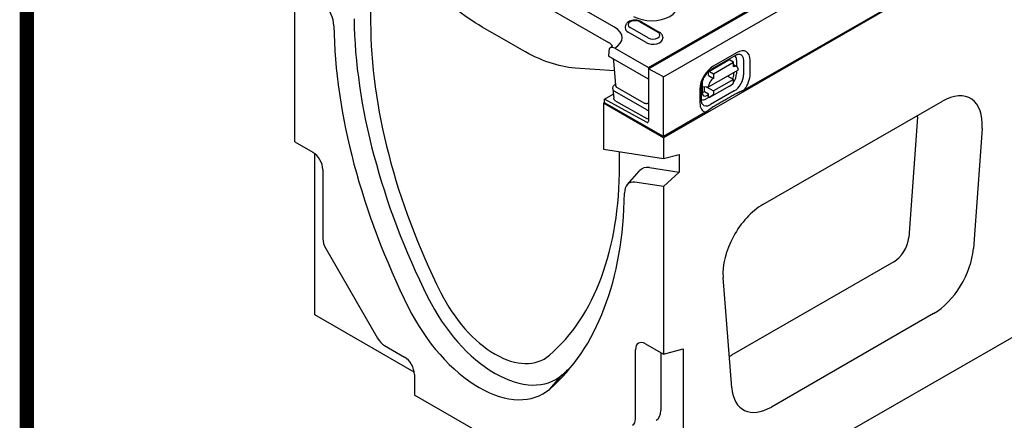
# Model space of a CAD drawing. Extents: x 101 to 1661, y 21 to 2371.
# Drawn here: x 101 to 486, y 374 to 531 of the extents above; entities that cross this region are included whole.
import ezdxf

# ---------------------------------------------------------------- set-up
doc = ezdxf.new("R2010")
doc.units = 0
doc.header["$LTSCALE"] = 8
doc.header["$MEASUREMENT"] = 0
doc.linetypes.add('AUSGEZOGEN', pattern=[0])
for name, color, linetype in [('AM_BOR', 7, 'CONTINUOUS'), ('DUENN-18', 94, 'CONTINUOUS'), ('KOPF', 12, 'AUSGEZOGEN'), ('SICHTBAR', 7, 'CONTINUOUS')]:
    doc.layers.add(name, color=color, linetype=linetype)

# ---------------------------------------------------------------- blocks, each defined once
blk = doc.blocks.new('RA_A4_AM')
at = {"layer": 'KOPF', "const_width": 0.7}
blk.add_lwpolyline([(207.311, 3), (13, 3), (13, 44), (13, 296), (207.3, 296), (207.3, 44), (207.3, 3)], dxfattribs=at)

msp = doc.modelspace()

# ---------------------------------------------------------------- linework, layer by layer
at = {"layer": 'DUENN-18'}
for p, q in [((538.43, 592.22), (384.18, 503.4)), ((346.66, 511.53), (425.18, 556.74)), ((333.49, 527.8), (296.76, 548.95)), ((294.35, 543.06), (331.08, 521.91)), ((346.66, 512.1), (394.14, 539.45)), ((337.64, 528.04), (337.61, 527.54)), ((346.53, 523.67), (339.53, 527.7)), ((343.38, 529.91), (350.37, 525.88)), ((343.93, 529.97), (350.92, 525.94)), ((345.73, 521.86), (338.74, 525.89)), ((352.27, 524.01), (352.3, 523.51)), ((333.53, 519.66), (346.66, 512.1)), ((331.2, 518.45), (331.12, 516.56)), ((346.66, 507.61), (331.12, 516.56)), ((371.48, 511.57), (380.81, 516.92)), ((381.27, 517.93), (371.94, 512.58)), ((333.93, 505.24), (333.14, 514.74)), ((346.66, 512.1), (346.66, 511.53)), ((352.5, 508.52), (346.66, 511.53)), ((346.66, 511.53), (346.66, 491.19)), ((370.26, 510.61), (378.03, 515.07)), ((372.09, 509.68), (379.86, 514.14)), ((379.86, 514.14), (378.31, 515.04)), ((379.86, 512.34), (379.86, 514.14)), ((379.86, 513.26), (381.23, 512.48)), ((381.09, 515.01), (381.08, 512.56)), ((383.86, 514.7), (383.85, 509.3)), ((386.39, 509.53), (386.4, 514.93)), ((370.14, 504.52), (381.8, 511.21)), ((370.14, 509), (370.14, 510.35)), ((370.14, 509), (372.08, 507.88)), ((370.53, 510.58), (372.09, 509.68)), ((372.09, 509.68), (372.08, 507.88)), ((379.85, 507.4), (377.5, 508.75)), ((380.08, 509.52), (380.08, 510.23)), ((381.08, 510.8), (381.08, 509.62)), ((332.8, 503.81), (332.84, 504.32)), ((332.8, 503.68), (333.11, 500.18)), ((333.71, 505.59), (333.89, 505.69)), ((344.97, 498.22), (334.63, 504.17)), ((366.79, 503.69), (366.78, 498.29)), ((367.42, 499.18), (367.43, 504.58)), ((367.65, 505.96), (367.64, 502.39)), ((367.65, 504.67), (370.14, 504.52)), ((368.57, 502.7), (368.58, 504.62)), ((369.23, 504.58), (372.08, 502.94)), ((378.29, 504.87), (370.52, 500.41)), ((379.85, 507.4), (372.08, 502.94)), ((378.29, 504.87), (379.63, 505.73)), ((379.85, 506.23), (379.85, 507.4)), ((329.56, 499.81), (332.97, 501.76)), ((329.56, 498.36), (329.56, 499.81)), ((345.9, 490.73), (329.56, 499.81)), ((333.44, 502.85), (345.88, 495.68)), ((368.57, 502.7), (370.13, 501.81)), ((370.34, 500.51), (369.19, 499.85)), ((369.54, 501.2), (370.13, 501.54)), ((370.13, 500.64), (370.13, 501.81)), ((370.13, 500.64), (370.52, 500.41)), ((371.86, 501.27), (370.52, 500.41)), ((380.18, 502.96), (370.85, 497.61)), ((372.08, 502.94), (372.07, 501.77)), ((329.17, 498.14), (329.56, 498.36)), ((352.5, 485.15), (329.56, 498.36)), ((333.99, 498.91), (346.12, 492.16)), ((369.01, 494.66), (352.5, 485.15)), ((451.69, 492.69), (448.29, 445.77)), ((442.49, 436.28), (379.17, 399.82))]:
    msp.add_line(p, q, dxfattribs=at)
at = {"layer": 'DUENN-18', "flags": 128}
for points in [[(281.76, 527.91), (280.4, 528.7), (279.05, 529.54), (277.69, 530.41), (276.34, 531.32), (274.98, 532.28), (273.63, 533.26), (272.28, 534.29), (270.93, 535.34), (269.59, 536.44), (268.26, 537.56), (266.94, 538.72), (265.63, 539.9), (264.33, 541.12), (263.04, 542.37), (261.76, 543.64), (260.49, 544.95)], [(343.93, 529.97), (343.51, 530.17), (343.08, 530.33), (342.62, 530.45), (342.14, 530.53), (341.66, 530.57), (341.17, 530.57), (340.69, 530.52), (340.22, 530.44), (339.76, 530.31), (339.33, 530.14), (338.92, 529.93), (338.55, 529.67), (338.21, 529.35), (338.06, 529.17), (337.93, 528.97), (337.82, 528.75), (337.74, 528.53), (337.67, 528.28), (337.64, 528.04)], [(297.3, 518.96), (289.54, 523.44), (281.76, 527.91)], [(352.27, 524.01), (352.22, 524.33), (352.13, 524.63), (351.99, 524.91), (351.82, 525.17), (351.63, 525.4), (351.41, 525.6), (351.17, 525.78), (350.92, 525.94)], [(318.02, 511.89), (316.81, 512), (315.58, 512.16), (314.34, 512.36), (313.08, 512.61), (311.81, 512.9), (310.53, 513.24), (309.23, 513.62), (307.93, 514.04), (306.62, 514.51), (305.3, 515.02), (303.98, 515.57), (302.65, 516.17), (301.32, 516.8), (299.98, 517.48), (298.64, 518.2), (297.3, 518.96)], [(333.14, 514.74), (333.12, 514.9), (333.08, 515.09), (333.02, 515.3), (332.94, 515.51)], [(380.81, 516.92), (381.04, 517.04), (381.25, 517.14), (381.45, 517.22), (381.63, 517.27), (381.78, 517.3), (381.91, 517.32), (382.01, 517.32), (382.09, 517.31)], [(333.47, 510.76), (325.76, 511.33), (318.02, 511.89)], [(367.43, 504.58), (367.45, 505), (367.51, 505.46), (367.6, 505.94), (367.74, 506.45), (367.91, 506.98), (368.12, 507.51), (368.37, 508.03), (368.65, 508.55), (368.96, 509.05), (369.29, 509.53), (369.64, 509.97), (370.01, 510.38), (370.38, 510.75), (370.76, 511.07), (371.13, 511.35), (371.48, 511.57)], [(332.84, 504.32), (332.88, 504.52), (332.94, 504.71), (333.02, 504.89), (333.12, 505.06), (333.25, 505.22), (333.39, 505.36), (333.71, 505.59)], [(334.63, 504.17), (334.36, 504.36), (334.15, 504.61), (334, 504.91), (333.93, 505.24)], [(333.99, 498.91), (333.66, 499.14), (333.51, 499.28), (333.39, 499.43), (333.28, 499.6), (333.2, 499.78), (333.14, 499.98), (333.11, 500.18)], [(380.94, 501.88), (380.55, 501.66), (380.16, 501.43), (379.78, 501.21), (379.39, 500.99), (379, 500.76), (378.62, 500.54), (378.23, 500.32), (377.84, 500.09), (377.46, 499.87), (377.07, 499.64), (376.68, 499.42), (376.29, 499.2), (375.9, 498.97), (375.52, 498.75), (375.13, 498.52), (374.74, 498.3), (374.35, 498.07), (373.96, 497.85), (373.57, 497.63), (373.18, 497.4), (372.79, 497.18), (372.4, 496.95), (372.01, 496.72), (371.62, 496.5)], [(384.18, 503.4), (384.06, 503.33), (383.94, 503.27), (383.8, 503.2), (383.67, 503.13), (383.53, 503.06), (383.39, 503), (383.25, 502.94), (383.12, 502.88), (382.99, 502.82), (382.85, 502.76), (382.71, 502.71), (382.57, 502.65), (382.43, 502.59), (382.28, 502.53), (382.14, 502.46), (381.99, 502.4), (381.85, 502.34), (381.71, 502.27), (381.57, 502.21), (381.44, 502.14), (381.31, 502.08), (381.18, 502.01), (381.06, 501.95), (380.94, 501.88)], [(346.66, 498.13), (346.46, 498.05), (346.24, 498), (346.02, 497.98), (345.8, 497.98), (345.58, 498), (345.37, 498.05), (345.16, 498.12), (344.97, 498.22)], [(367.73, 497.84), (367.68, 497.91), (367.63, 498), (367.58, 498.12), (367.53, 498.28), (367.49, 498.46), (367.45, 498.67), (367.43, 498.91), (367.42, 499.18)], [(371.62, 496.5), (371.51, 496.43), (371.39, 496.36), (371.28, 496.29), (371.17, 496.21), (371.06, 496.14), (370.94, 496.06), (370.83, 495.98), (370.73, 495.9), (370.62, 495.82), (370.51, 495.74), (370.41, 495.66), (370.31, 495.58), (370.2, 495.5), (370.1, 495.42), (370, 495.34), (369.9, 495.26), (369.8, 495.19), (369.7, 495.11), (369.59, 495.03), (369.47, 494.96), (369.36, 494.88), (369.24, 494.8), (369.13, 494.73), (369.01, 494.66)], [(346.66, 491.94), (346.38, 492.03), (346.12, 492.16)]]:
    msp.add_lwpolyline(points, dxfattribs=at)
at = {"layer": 'DUENN-18'}
msp.add_lwpolyline([(332.68, 520.41), (332.58, 520.31), (332.43, 520.19), (332.27, 520.07), (331.88, 519.82)], dxfattribs=at)
for centre, major_axis, ratio, start_param, end_param in [((347.95, 536.12), (10.01, 0), 0.575862, 3.926991, 7.068583), ((326.41, 523.72), (10.01, 0), 0.575862, 5.503276, 7.068583), ((341.46, 527.46), (-3.85, 0), 0.575862, 6.246262, 7.068583), ((341.46, 528.81), (-2.72, 0), 0.575862, 3.926991, 7.068583), ((348.45, 523.43), (3.85, 0), 0.575862, 3.926991, 6.320109), ((348.45, 524.78), (2.72, 0), 0.575862, 3.926991, 7.068583), ((350.37, 524.99), (0.549, 0.953), 0.578093, 0, 0.783464), ((326.41, 519.23), (6.6, 0), 0.575862, 0.315612, 0.785398), ((333.53, 516.97), (-1.65, 2.86), 0.578093, 5.499714, 7.018142), ((378.54, 513.55), (1.8, 3.13), 0.578093, 5.493849, 6.270725), ((381.26, 511.99), (3.63, 6.3), 0.578093, 5.493849, 7.064646), ((380.2, 512.6), (2.59, 4.49), 0.578093, 5.493849, 6.522515), ((334.79, 514.87), (-1.64, -0.14), 0.579715, 6.283176, 6.283192), ((371.93, 506.63), (-3.63, -6.3), 0.578093, 3.923053, 5.493849), ((378.31, 514.59), (-0.273, 0.477), 0.579246, 5.500729, 6.283185), ((378.15, 511.98), (1.37, 2.38), 0.578093, 6.171636, 6.394735), ((379.85, 510.09), (1.37, 2.38), 0.578093, 5.493849, 7.064646), ((370.53, 510.13), (-0.273, 0.477), 0.579246, 5.500729, 7.071525), ((372.08, 505.64), (1.37, 2.38), 0.578093, 0.78146, 2.352257), ((378.13, 508.47), (1.3, 2.45), 0.594642, 4.664483, 5.438615), ((378.53, 508.15), (-1.8, -3.13), 0.578093, 1.328215, 2.352257), ((380.19, 507.2), (-2.59, -4.49), 0.578093, 0.78146, 2.352257), ((381.25, 506.59), (3.63, 6.3), 0.578093, 4.53313, 5.493849), ((335, 503.74), (-2.2, 0), 0.57313, 6.231326, 7.068205), ((335.04, 505.09), (-1.1, 0), 0.57313, 6.206322, 6.20642), ((369.59, 507.08), (-1.37, -2.38), 0.578093, 5.39835, 5.493849), ((379.07, 506.67), (0.547, -0.954), 0.579246, 0.027327, 0.78834), ((369.2, 502.8), (-1.8, -3.13), 0.578093, 0.014326, 0.78146), ((368.58, 504.95), (-1.37, -2.38), 0.578093, 0.282442, 0.78146), ((369.6, 503.58), (1.35, 2.52), 0.560079, 2.332058, 3.872814), ((371.3, 502.21), (0.547, -0.954), 0.579246, 0.027327, 0.78834), ((347.44, 497.95), (-1.1, 0), 0.576278, 0.787769, 0.795328), ((371.92, 501.24), (-3.63, -6.3), 0.578093, 5.493849, 6.464974), ((370.86, 501.85), (-2.59, -4.49), 0.578093, 6.043855, 7.064646), ((347.43, 496.58), (2.2, 0), 0.576278, 3.929362, 4.356545), ((345.89, 491.64), (0.549, -0.953), 0.578093, 5.517176, 7.070519), ((442.49, 443.02), (-4.11, -7.14), 0.578093, 0.783464, 2.266994), ((379.17, 406.55), (-4.11, -7.14), 0.578093, 0.626266, 0.783464)]:
    msp.add_ellipse(centre, major_axis=major_axis, ratio=ratio, start_param=start_param, end_param=end_param, dxfattribs=at)
at = {"layer": 'SICHTBAR'}
for p, q in [((1129.89, 932.38), (352.5, 484.7)), ((1136.11, 779.56), (360.27, 332.79)), ((352.5, 508.52), (740.41, 731.91)), ((208.68, 483.04), (208.68, 548.44)), ((238.22, 537.72), (238.22, 529.81)), ((352.5, 485.15), (352.5, 508.52)), ((329.17, 498.14), (329.17, 480.23)), ((352.5, 484.7), (329.17, 498.14)), ((391.32, 458.59), (461.44, 498.97)), ((476.94, 488.34), (473.54, 441.41)), ((352.5, 484.7), (352.5, 476.62)), ((208.68, 483.04), (215.67, 479.01)), ((216.45, 415.61), (216.45, 478.47)), ((329.17, 480.23), (352.5, 476.62)), ((335.39, 473.85), (335.39, 479.27)), ((352.5, 476.62), (358.71, 478.15)), ((358.71, 478.15), (358.71, 471.25)), ((347.06, 473.05), (358.71, 471.25)), ((219.56, 472.27), (219.56, 445.31)), ((338.39, 466.35), (343.23, 471.81)), ((358.71, 471.25), (352.5, 465.62)), ((352.5, 465.62), (341.41, 467.33)), ((352.5, 465.62), (352.5, 400.22)), ((220.7, 441.48), (240.91, 406.47)), ((379.23, 387.1), (375.83, 430.11)), ((255.25, 393.27), (216.45, 415.61)), ((458.04, 416.07), (394.73, 379.61)), ((345.5, 404.25), (352.5, 400.22)), ((243.66, 403.57), (251.43, 399.09)), ((341.61, 375.03), (341.61, 401.99)), ((351.47, 400.81), (351.47, 378.3)), ((352.5, 400.22), (360.27, 402.28)), ((360.27, 402.28), (360.27, 332.79)), ((255.32, 392.36), (255.32, 384.27)), ((308.14, 386.63), (313.06, 392.17)), ((305.85, 355.17), (255.32, 384.27))]:
    msp.add_line(p, q, dxfattribs=at)
for centre, major_axis, start_param, end_param in [((217.64, 531.85), (-4.39, 7.62), 3.945488, 5.150655), ((362.11, 458.47), (92.02, -159.79), 3.945488, 4.606839), ((355.89, 454.89), (-93.2, 161.84), 0.803895, 1.465246), ((362.11, 458.47), (87.44, -151.83), 3.928925, 4.606839), ((461.44, 480.98), (10.98, 19.06), 5.408587, 7.06665), ((445.89, 489.94), (-4.11, -7.14), 2.266994, 2.36457), ((215.67, 474.51), (2.74, -4.76), 0.787332, 2.358128), ((211.5, 545.2), (87.44, -151.83), 0.109417, 0.787332), ((349.76, 462.93), (-5.57, 9.66), 5.848787, 6.474179), ((343.54, 459.35), (-4.39, 7.62), 5.848787, 7.053954), ((205.28, 541.62), (93.2, -161.84), 0.109417, 0.770768), ((391.32, 440.6), (10.98, 19.06), 0.783464, 2.441527), ((223.45, 443.07), (2.74, -4.76), 3.928925, 4.714323), ((458.04, 434.06), (-10.98, -19.06), 0.783464, 2.266994), ((286.81, 431.73), (19.2, -33.35), 4.606839, 6.392603), ((286.81, 431.73), (23.79, -41.31), 4.606839, 6.392603), ((280.59, 428.14), (24.96, -43.35), 4.606839, 6.392603), ((243.66, 408.06), (2.74, -4.76), 4.714323, 5.499721), ((345.5, 399.75), (-2.74, 4.76), 5.499721, 7.070517), ((251.43, 394.6), (2.74, -4.76), 0.787332, 2.358128), ((211.5, 545.2), (92.02, -159.79), 0.109417, 0.158043), ((394.73, 397.6), (-10.98, -19.06), 5.58312, 7.06665), ((345.5, 381.74), (4.21, -7.32), 0.001934, 0.787332), ((337.72, 377.26), (2.74, -4.76), 0.001934, 0.787332)]:
    msp.add_ellipse(centre, major_axis=major_axis, ratio=0.578093, start_param=start_param, end_param=end_param, dxfattribs=at)

# ---------------------------------------------------------------- block references
at = {"layer": 'AM_BOR', "xscale": 8, "yscale": 8, "zscale": 8}
msp.add_blockref('RA_A4_AM', (0, 0), dxfattribs=at)

doc.saveas('drawing.dxf')
